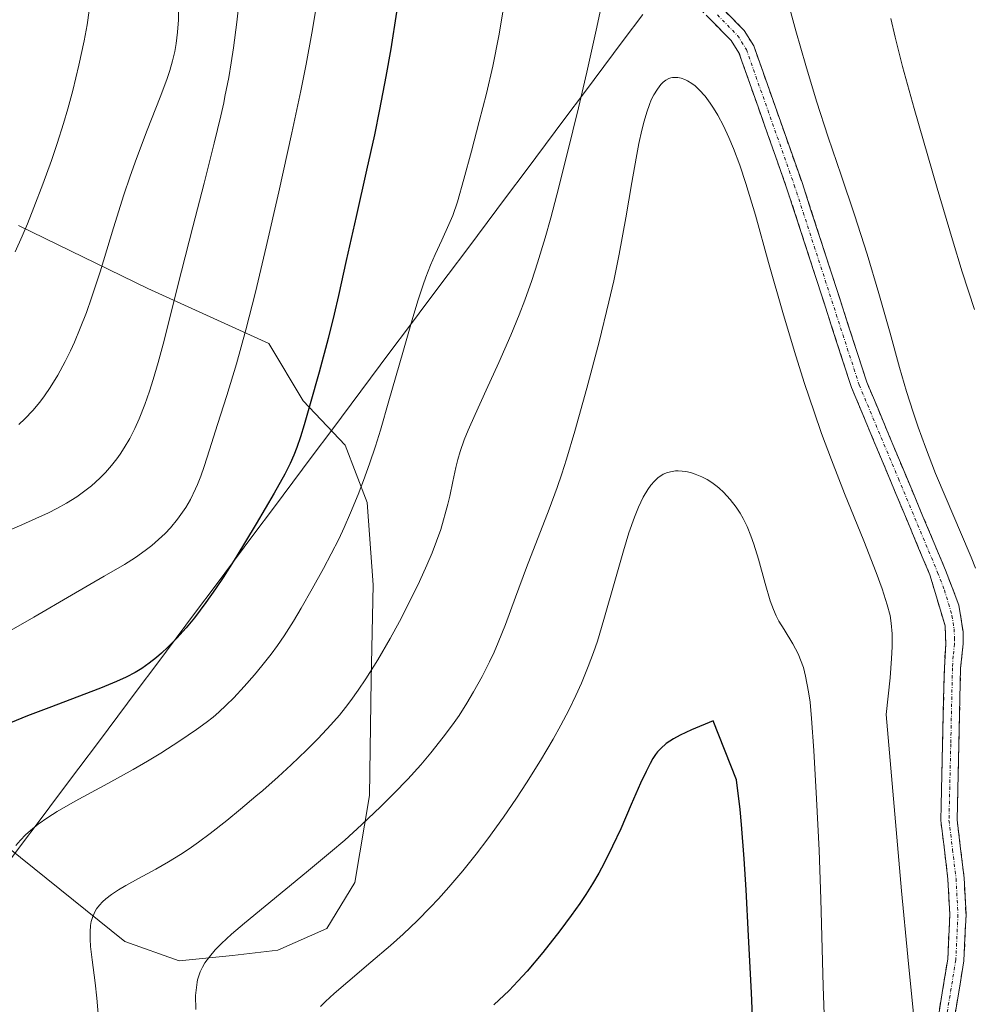
# Model space of a CAD drawing. Units: metres. Extents: x 638644 to 642125, y 4704366 to 4706734.
# Drawn here: x 639543 to 639690, y 4704572 to 4704723 of the extents above; entities that cross this region are included whole.
import ezdxf

# ---------------------------------------------------------------- set-up
doc = ezdxf.new("R2010")
doc.units = ezdxf.units.M
doc.header["$MEASUREMENT"] = 0
doc.linetypes.add('TRAZO_Y_PUNTO', pattern=[1, 0.5, -0.25, 0, -0.25])
doc.linetypes.add('TRAZOSX2', pattern=[1.5, 1, -0.5])
for name, color, linetype, lineweight in [('Arbolado forestal CxS', 92, 'Continuous', 0), ('Camino', 19, 'TRAZOSX2', 0), ('Camino Cxs', 19, 'Continuous', 0), ('Camino eje', 19, 'TRAZO_Y_PUNTO', 0), ('Corriente natural lineal', 142, 'Continuous', 13), ('Curva de nivel maestra', 36, 'Continuous', 30), ('Curva de nivel normal', 36, 'Continuous', 0)]:
    doc.layers.add(name, color=color, linetype=linetype, lineweight=lineweight)

# ---------------------------------------------------------------- blocks, each defined once
blk = doc.blocks.new('*U156')
at = {"layer": 'Curva de nivel normal', "color": 36, "linetype": 'Continuous', "lineweight": 0}
blk.add_polyline3d([(639553.52, 4704724.6, 795), (639553.18, 4704722.4, 795), (639552.73, 4704719.94, 795), (639551.93, 4704716.17, 795), (639550.98, 4704712.28, 795), (639550.22, 4704709.46, 795), (639549.55, 4704707.19, 795), (639548.58, 4704704.12, 795), (639547.7, 4704701.49, 795), (639546.39, 4704697.86, 795), (639545.02, 4704694.24, 795), (639544.01, 4704691.73, 795), (639543.2, 4704689.83, 795), (639542.12, 4704687.42, 795)], dxfattribs=at)
blk = doc.blocks.new('*U157')
at = {"layer": 'Curva de nivel normal', "color": 36, "linetype": 'Continuous', "lineweight": 0}
blk.add_polyline3d([(639567.33, 4704726.35, 790), (639567.27, 4704723.13, 790), (639567.13, 4704721.27, 790), (639566.9, 4704719.53, 790), (639566.67, 4704718.28, 790), (639566.33, 4704716.84, 790), (639565.91, 4704715.35, 790), (639565.45, 4704713.97, 790), (639564.44, 4704711.25, 790), (639562.46, 4704706.17, 790), (639560.79, 4704701.81, 790), (639559.81, 4704699.09, 790), (639558.86, 4704696.23, 790), (639557.26, 4704691.14, 790), (639555.18, 4704684.38, 790), (639553.87, 4704680.34, 790), (639553.09, 4704678.11, 790), (639552.15, 4704675.68, 790), (639551.26, 4704673.55, 790), (639550.63, 4704672.18, 790), (639549.84, 4704670.56, 790), (639548.7, 4704668.47, 790), (639547.53, 4704666.55, 790), (639546.66, 4704665.27, 790), (639545.94, 4704664.31, 790), (639544.85, 4704663.01, 790), (639543.63, 4704661.72, 790), (639542.71, 4704660.86, 790)], dxfattribs=at)
blk = doc.blocks.new('*U162')
at = {"layer": 'Curva de nivel normal', "color": 36, "linetype": 'Continuous', "lineweight": 0}
blk.add_polyline3d([(639681.01, 4704563.45, 760), (639679.47, 4704578.91, 760), (639678.52, 4704589.07, 760), (639676.15, 4704616.22, 760), (639676.76, 4704621.85, 760), (639677, 4704624.82, 760), (639677.07, 4704626.65, 760), (639677.06, 4704628.63, 760), (639676.94, 4704630.28, 760), (639676.75, 4704631.45, 760), (639676.31, 4704633.12, 760), (639675.55, 4704635.54, 760), (639674.63, 4704638.08, 760), (639672.71, 4704642.94, 760), (639669.76, 4704650.26, 760), (639667.73, 4704655.44, 760), (639666.23, 4704659.47, 760), (639665.07, 4704662.79, 760), (639663.61, 4704667.15, 760), (639662.27, 4704671.42, 760), (639660.36, 4704677.76, 760), (639658.07, 4704685.8, 760), (639656.03, 4704693.1, 760), (639654.58, 4704697.96, 760), (639653.64, 4704700.78, 760), (639652.68, 4704703.34, 760), (639651.96, 4704705.06, 760), (639651.12, 4704706.85, 760), (639650.25, 4704708.49, 760), (639649.6, 4704709.56, 760), (639649.07, 4704710.34, 760), (639648.28, 4704711.38, 760), (639647.4, 4704712.36, 760), (639646.75, 4704712.97, 760), (639646.24, 4704713.36, 760), (639645.58, 4704713.78, 760), (639645.15, 4704713.99, 760), (639644.62, 4704714.17, 760), (639644.09, 4704714.28, 760), (639643.68, 4704714.3, 760), (639643.27, 4704714.26, 760), (639643, 4704714.2, 760), (639642.71, 4704714.1, 760), (639642.26, 4704713.86, 760), (639641.83, 4704713.55, 760), (639641.46, 4704713.18, 760), (639640.95, 4704712.5, 760), (639640.4, 4704711.6, 760), (639640.02, 4704710.83, 760), (639639.74, 4704710.12, 760), (639639.34, 4704708.95, 760), (639638.92, 4704707.53, 760), (639638.57, 4704706.16, 760), (639638.12, 4704704.12, 760), (639637.69, 4704701.88, 760), (639637.03, 4704698.09, 760), (639636.09, 4704692.65, 760), (639635.08, 4704687.09, 760), (639634.24, 4704683, 760), (639633.5, 4704679.73, 760), (639631.99, 4704673.58, 760), (639630.11, 4704666.43, 760), (639628.27, 4704659.85, 760), (639626.99, 4704655.55, 760), (639626.26, 4704653.25, 760), (639625.54, 4704651.15, 760), (639624.31, 4704647.82, 760), (639620.83, 4704638.84, 760), (639619.13, 4704634.28, 760), (639617.56, 4704630.09, 760), (639616.46, 4704627.31, 760), (639615.81, 4704625.79, 760), (639615.13, 4704624.34, 760), (639613.98, 4704622.07, 760), (639612.67, 4704619.69, 760), (639611.63, 4704617.95, 760), (639610.43, 4704616.09, 760), (639609.44, 4704614.64, 760), (639608.01, 4704612.71, 760), (639606.1, 4704610.31, 760), (639604.54, 4704608.47, 760), (639602.57, 4704606.29, 760), (639600.42, 4704604.05, 760), (639598.4, 4704602.04, 760), (639595.43, 4704599.24, 760), (639592.83, 4704596.9, 760), (639590.67, 4704595.02, 760), (639586.98, 4704591.93, 760), (639577.39, 4704584.08, 760), (639575.44, 4704582.41, 760), (639573.87, 4704580.96, 760), (639572.9, 4704579.98, 760), (639572.01, 4704578.92, 760), (639571.33, 4704577.97, 760), (639570.95, 4704577.33, 760), (639570.6, 4704576.59, 760), (639570.33, 4704575.84, 760), (639570.19, 4704575.37, 760), (639570.12, 4704575.04, 760), (639569.87, 4704572.97, 760), (639569.91, 4704570.79, 760)], dxfattribs=at)
blk = doc.blocks.new('*U164')
at = {"layer": 'Curva de nivel normal', "color": 36, "linetype": 'Continuous', "lineweight": 0}
for points in [[(639689.89, 4704638.77, 765), (639689.24, 4704640.45, 765), (639687.61, 4704644.29, 765), (639685.38, 4704649.45, 765), (639683.77, 4704653.31, 765), (639682.2, 4704657.39, 765), (639681.1, 4704660.43, 765), (639680.32, 4704662.75, 765), (639679.31, 4704665.93, 765), (639678.2, 4704669.66, 765), (639676.75, 4704674.9, 765), (639675.05, 4704681.03, 765), (639673.24, 4704687.07, 765), (639671.28, 4704693.16, 765), (639669.21, 4704699.24, 765), (639667.21, 4704705.07, 765), (639665.43, 4704710.62, 765), (639663.79, 4704716.1, 765), (639662.25, 4704721.44, 765), (639661.17, 4704725.39, 765)], [(639632.78, 4704727.37, 765), (639631.64, 4704722.05, 765), (639630.08, 4704715.1, 765), (639628.8, 4704709.62, 765), (639627.08, 4704702.55, 765), (639625.47, 4704696.21, 765), (639624.53, 4704692.66, 765), (639623.67, 4704689.62, 765), (639622.52, 4704685.77, 765), (639621.63, 4704683.05, 765), (639620.55, 4704680.01, 765), (639619.69, 4704677.76, 765), (639618.4, 4704674.62, 765), (639616.54, 4704670.39, 765), (639614.6, 4704666.14, 765), (639612.89, 4704662.4, 765), (639611.83, 4704659.97, 765), (639611.23, 4704658.48, 765), (639610.6, 4704656.71, 765), (639610.23, 4704655.48, 765), (639609.92, 4704654.22, 765), (639609.46, 4704652.1, 765), (639608.99, 4704649.84, 765), (639608.7, 4704648.61, 765), (639607.61, 4704644.72, 765), (639606.27, 4704641.1, 765), (639605.47, 4704639.19, 765), (639604.35, 4704636.7, 765), (639603.08, 4704634.07, 765), (639601.26, 4704630.55, 765), (639599.82, 4704627.91, 765), (639597.91, 4704624.64, 765), (639596.1, 4704621.71, 765), (639594.92, 4704619.95, 765), (639593.79, 4704618.39, 765), (639592.98, 4704617.32, 765), (639592.01, 4704616.13, 765), (639590.72, 4704614.65, 765), (639588.73, 4704612.51, 765), (639586.97, 4704610.75, 765), (639584.59, 4704608.47, 765), (639582.58, 4704606.63, 765), (639580.23, 4704604.54, 765), (639579.18, 4704603.63, 765), (639576.81, 4704601.63, 765), (639574.72, 4704599.92, 765), (639572.15, 4704597.9, 765), (639570.35, 4704596.55, 765), (639568.88, 4704595.53, 765), (639567.57, 4704594.68, 765), (639565.72, 4704593.54, 765), (639563.77, 4704592.43, 765), (639561.1, 4704590.97, 765), (639559.14, 4704589.89, 765), (639558.04, 4704589.24, 765), (639556.94, 4704588.51, 765), (639556.07, 4704587.84, 765), (639555.57, 4704587.38, 765), (639555.08, 4704586.85, 765), (639554.66, 4704586.31, 765), (639554.44, 4704585.96, 765), (639554.26, 4704585.58, 765), (639554.02, 4704584.97, 765), (639553.84, 4704584.33, 765), (639553.73, 4704583.72, 765), (639553.66, 4704582.76, 765), (639553.67, 4704581.62, 765), (639553.74, 4704580.53, 765), (639553.98, 4704578.43, 765), (639554.42, 4704574.92, 765), (639554.69, 4704572.56, 765), (639555, 4704568.98, 765)]]:
    blk.add_polyline3d(points, dxfattribs=at)
blk = doc.blocks.new('*U165')
at = {"layer": 'Curva de nivel normal', "color": 36, "linetype": 'Continuous', "lineweight": 0}
blk.add_polyline3d([(639588.36, 4704724.44, 780), (639587.8, 4704721.12, 780), (639586.92, 4704716.32, 780), (639586.09, 4704712.22, 780), (639584.7, 4704705.74, 780), (639582.7, 4704696.7, 780), (639580.75, 4704688.21, 780), (639579.1, 4704681.25, 780), (639577.62, 4704675.41, 780), (639576.16, 4704670.18, 780), (639574.68, 4704665.34, 780), (639573.26, 4704660.86, 780), (639572.03, 4704656.95, 780), (639571.2, 4704654.4, 780), (639570.68, 4704652.92, 780), (639570.17, 4704651.61, 780), (639569.88, 4704650.94, 780), (639569.08, 4704649.34, 780), (639568.37, 4704648.06, 780), (639567.11, 4704646.28, 780), (639566.01, 4704644.95, 780), (639565.19, 4704644.09, 780), (639564.2, 4704643.15, 780), (639563.14, 4704642.23, 780), (639562.14, 4704641.46, 780), (639560.65, 4704640.41, 780), (639558.96, 4704639.33, 780), (639555.84, 4704637.51, 780), (639550.8, 4704634.61, 780), (639545, 4704631.22, 780), (639540.41, 4704628.57, 780)], dxfattribs=at)
blk = doc.blocks.new('*U172')
at = {"layer": 'Curva de nivel normal', "color": 36, "linetype": 'Continuous', "lineweight": 0}
blk.add_polyline3d([(639576.85, 4704728.34, 785), (639576.22, 4704722.77, 785), (639575.72, 4704718.82, 785), (639575.38, 4704716.53, 785), (639574.99, 4704714.27, 785), (639574.41, 4704711.35, 785), (639574.21, 4704710.37, 785), (639573.75, 4704708.36, 785), (639572.75, 4704704.19, 785), (639571.2, 4704698.01, 785), (639569.48, 4704691.29, 785), (639567.72, 4704684.48, 785), (639564.89, 4704673.23, 785), (639564.13, 4704670.4, 785), (639563.38, 4704667.78, 785), (639562.81, 4704665.98, 785), (639562.09, 4704663.94, 785), (639561.21, 4704661.71, 785), (639560.55, 4704660.23, 785), (639559.75, 4704658.69, 785), (639558.92, 4704657.26, 785), (639558.3, 4704656.3, 785), (639557.77, 4704655.56, 785), (639556.97, 4704654.53, 785), (639556.03, 4704653.46, 785), (639555.15, 4704652.58, 785), (639553.85, 4704651.42, 785), (639552.66, 4704650.49, 785), (639551.6, 4704649.75, 785), (639550, 4704648.77, 785), (639548.53, 4704647.95, 785), (639547.23, 4704647.28, 785), (639545.29, 4704646.37, 785), (639543.16, 4704645.42, 785), (639539.51, 4704643.89, 785)], dxfattribs=at)
blk = doc.blocks.new('*U181')
at = {"layer": 'Curva de nivel normal', "color": 36, "linetype": 'Continuous', "lineweight": 0}
for points in [[(639689.75, 4704678.58, 770), (639687.86, 4704684.35, 770), (639686.34, 4704689.28, 770), (639683.99, 4704697.26, 770), (639680.48, 4704709.49, 770), (639678.68, 4704715.97, 770), (639677.53, 4704720.48, 770), (639676.86, 4704723.36, 770)], [(639617.48, 4704726.16, 770), (639616.56, 4704720.71, 770), (639615.65, 4704716.04, 770), (639614.67, 4704711.82, 770), (639613.54, 4704707.48, 770), (639612.33, 4704702.96, 770), (639611.18, 4704698.65, 770), (639610.17, 4704695.15, 770), (639609.46, 4704693.04, 770), (639608.88, 4704691.63, 770), (639607.77, 4704689.23, 770), (639606.75, 4704687.04, 770), (639606.04, 4704685.4, 770), (639605.32, 4704683.52, 770), (639604.89, 4704682.35, 770), (639604.14, 4704680.06, 770), (639603.3, 4704677.31, 770), (639601.76, 4704671.95, 770), (639599.64, 4704664.48, 770), (639598.33, 4704659.98, 770), (639597.55, 4704657.52, 770), (639596.66, 4704654.82, 770), (639595.74, 4704652.23, 770), (639594.92, 4704650.08, 770), (639593.75, 4704647.26, 770), (639592.76, 4704644.99, 770), (639591.93, 4704643.23, 770), (639590.77, 4704640.93, 770), (639589.58, 4704638.67, 770), (639587.85, 4704635.54, 770), (639586.16, 4704632.59, 770), (639584.97, 4704630.61, 770), (639583.52, 4704628.33, 770), (639582.51, 4704626.83, 770), (639581.52, 4704625.49, 770), (639580.1, 4704623.69, 770), (639578.97, 4704622.32, 770), (639577.38, 4704620.53, 770), (639575.75, 4704618.78, 770), (639574.61, 4704617.65, 770), (639573.45, 4704616.58, 770), (639572.58, 4704615.83, 770), (639571.51, 4704614.97, 770), (639570.05, 4704613.9, 770), (639567.46, 4704612.15, 770), (639564.53, 4704610.29, 770), (639562.49, 4704609.05, 770), (639560.29, 4704607.77, 770), (639556.36, 4704605.59, 770), (639551.38, 4704602.86, 770), (639548.58, 4704601.27, 770), (639547.15, 4704600.38, 770), (639545.68, 4704599.35, 770), (639544.46, 4704598.37, 770), (639543.7, 4704597.69, 770), (639542.92, 4704596.87, 770), (639542.22, 4704596.05, 770)]]:
    blk.add_polyline3d(points, dxfattribs=at)
blk = doc.blocks.new('*U182')
at = {"layer": 'Curva de nivel normal', "color": 36, "linetype": 'Continuous', "lineweight": 0}
blk.add_polyline3d([(639666.63, 4704570.04, 755), (639666.46, 4704574.41, 755), (639666.12, 4704587.8, 755), (639665.84, 4704595.35, 755), (639665.46, 4704603.24, 755), (639665.05, 4704610.68, 755), (639664.69, 4704615.61, 755), (639664.44, 4704618.13, 755), (639664.21, 4704619.72, 755), (639663.75, 4704622.12, 755), (639663.42, 4704623.46, 755), (639662.61, 4704625.58, 755), (639661.79, 4704627.12, 755), (639660.45, 4704629.28, 755), (639659.66, 4704630.61, 755), (639659.25, 4704631.4, 755), (639658.82, 4704632.38, 755), (639658.33, 4704633.73, 755), (639657.55, 4704636.37, 755), (639656.5, 4704640.12, 755), (639655.81, 4704642.44, 755), (639655.35, 4704643.73, 755), (639654.75, 4704645.15, 755), (639654.14, 4704646.39, 755), (639653.69, 4704647.19, 755), (639653.08, 4704648.12, 755), (639652.15, 4704649.32, 755), (639651.14, 4704650.42, 755), (639650.44, 4704651.07, 755), (639650.13, 4704651.33, 755), (639649.32, 4704651.92, 755), (639648.62, 4704652.37, 755), (639647.77, 4704652.81, 755), (639646.77, 4704653.24, 755), (639646.05, 4704653.46, 755), (639645.32, 4704653.63, 755), (639644.79, 4704653.7, 755), (639644.17, 4704653.73, 755), (639643.73, 4704653.72, 755), (639643.21, 4704653.64, 755), (639642.51, 4704653.46, 755), (639641.86, 4704653.19, 755), (639641.46, 4704652.97, 755), (639641.08, 4704652.68, 755), (639640.5, 4704652.16, 755), (639639.94, 4704651.53, 755), (639639.46, 4704650.85, 755), (639638.78, 4704649.67, 755), (639638.06, 4704648.15, 755), (639637.43, 4704646.59, 755), (639636.58, 4704644.16, 755), (639635.73, 4704641.41, 755), (639634.39, 4704636.72, 755), (639632.72, 4704630.85, 755), (639631.72, 4704627.53, 755), (639631.11, 4704625.74, 755), (639630.31, 4704623.59, 755), (639629.26, 4704621.03, 755), (639628.41, 4704619.14, 755), (639627.32, 4704616.9, 755), (639626.1, 4704614.57, 755), (639624.89, 4704612.42, 755), (639622.94, 4704609.12, 755), (639620.82, 4704605.7, 755), (639619.26, 4704603.32, 755), (639617.29, 4704600.44, 755), (639614.88, 4704597.09, 755), (639613.09, 4704594.73, 755), (639611, 4704592.14, 755), (639608.86, 4704589.63, 755), (639607.28, 4704587.86, 755), (639605.98, 4704586.49, 755), (639604.02, 4704584.52, 755), (639601.82, 4704582.42, 755), (639599.87, 4704580.67, 755), (639596.88, 4704578.1, 755), (639593.3, 4704575.09, 755), (639591.19, 4704573.27, 755), (639589.88, 4704572.05, 755), (639589.11, 4704571.28, 755)], dxfattribs=at)
blk = doc.blocks.new('*U190')
at = {"layer": 'Curva de nivel maestra', "color": 36, "linetype": 'Continuous', "lineweight": 30}
blk.add_polyline3d([(639655.94, 4704561.34, 750), (639655.42, 4704573.36, 750), (639654.99, 4704582.16, 750), (639654.6, 4704589.21, 750), (639654.29, 4704594.02, 750), (639653.89, 4704599.27, 750), (639653.68, 4704601.61, 750), (639653.14, 4704606.17, 750), (639649.56, 4704615.26, 750), (639646.2, 4704613.87, 750), (639644.46, 4704613.04, 750), (639643.42, 4704612.47, 750), (639642.32, 4704611.73, 750), (639641.46, 4704611, 750), (639640.98, 4704610.49, 750), (639640.66, 4704610.06, 750), (639640.26, 4704609.44, 750), (639639.84, 4704608.69, 750), (639639.2, 4704607.44, 750), (639638.37, 4704605.64, 750), (639636.94, 4704602.36, 750), (639635.31, 4704598.63, 750), (639634.07, 4704595.96, 750), (639632.76, 4704593.32, 750), (639631.95, 4704591.82, 750), (639630.95, 4704590.13, 750), (639629.92, 4704588.5, 750), (639629.01, 4704587.14, 750), (639627.68, 4704585.26, 750), (639625.92, 4704582.9, 750), (639623.3, 4704579.59, 750), (639620.91, 4704576.73, 750), (639619.49, 4704575.15, 750), (639618.12, 4704573.74, 750), (639615.79, 4704571.53, 750)], dxfattribs=at)
blk = doc.blocks.new('*U191')
at = {"layer": 'Curva de nivel maestra', "color": 36, "linetype": 'Continuous', "lineweight": 30}
blk.add_polyline3d([(639600.83, 4704724.34, 775), (639599.92, 4704718.7, 775), (639599.16, 4704714.42, 775), (639598.19, 4704709.33, 775), (639597.4, 4704705.46, 775), (639596.21, 4704699.99, 775), (639594.58, 4704692.86, 775), (639593.08, 4704686.13, 775), (639591.89, 4704680.72, 775), (639591.22, 4704677.83, 775), (639590.27, 4704674.08, 775), (639588.88, 4704668.91, 775), (639587.53, 4704664.02, 775), (639586.62, 4704660.81, 775), (639586.05, 4704658.98, 775), (639585.46, 4704657.31, 775), (639585.01, 4704656.15, 775), (639584.43, 4704654.86, 775), (639583.62, 4704653.23, 775), (639581.97, 4704650.28, 775), (639579.2, 4704645.57, 775), (639576.07, 4704640.39, 775), (639574.13, 4704637.3, 775), (639572.95, 4704635.54, 775), (639571.47, 4704633.46, 775), (639569.7, 4704631.12, 775), (639568.43, 4704629.56, 775), (639567, 4704627.97, 775), (639565.62, 4704626.56, 775), (639564.64, 4704625.64, 775), (639563.88, 4704624.99, 775), (639562.77, 4704624.14, 775), (639561.6, 4704623.32, 775), (639560.58, 4704622.7, 775), (639559.19, 4704621.97, 775), (639557.72, 4704621.29, 775), (639555.27, 4704620.29, 775), (639551.63, 4704618.88, 775), (639547.69, 4704617.41, 775), (639544.02, 4704616.03, 775), (639541.43, 4704614.96, 775)], dxfattribs=at)

msp = doc.modelspace()

# ---------------------------------------------------------------- linework, layer by layer
at = {"layer": 'Arbolado forestal CxS', "color": 92, "linetype": 'Continuous', "lineweight": 0}
for points in [[(639538.9683, 4704597.3697, 768.9725), (639559.0161, 4704581.2975, 762.4436), (639567.3423, 4704578.3073, 759.4748), (639575.5843, 4704579.1281, 757.8468), (639582.5563, 4704579.9201, 757.043), (639590.1085, 4704583.2669, 756.9114), (639594.4015, 4704590.3539, 757.549), (639596.6509, 4704603.7497, 760.3076), (639596.8971, 4704621.5489, 763.7339), (639597.2135, 4704636.1719, 765.9752), (639596.3007, 4704648.8619, 768.8184), (639592.9309, 4704657.6831, 770.9645), (639586.4279, 4704664.5271, 773.9098), (639581.1529, 4704673.3053, 777.1304), (639562.5409, 4704681.7837, 785.656), (639542.6309, 4704691.5041, 794.5039)], [(639542.6309, 4704691.5041, 794.5039), (639562.5409, 4704681.7837, 785.656), (639581.1529, 4704673.3053, 777.1304), (639586.4279, 4704664.5271, 773.9098), (639592.9309, 4704657.6831, 770.9645), (639596.3007, 4704648.8619, 768.8184), (639597.2135, 4704636.1719, 765.9752), (639596.8971, 4704621.5489, 763.7339), (639596.6509, 4704603.7497, 760.3076), (639594.4015, 4704590.3539, 757.549), (639590.1085, 4704583.2669, 756.9114), (639582.5563, 4704579.9201, 757.043), (639575.5843, 4704579.1281, 757.8468), (639567.3423, 4704578.3073, 759.4748), (639559.0161, 4704581.2975, 762.4436), (639538.9683, 4704597.3697, 768.9725)], [(639542.6309, 4704691.5041, 794.5039), (639562.5409, 4704681.7837, 785.656), (639581.1529, 4704673.3053, 777.1304), (639586.4279, 4704664.5271, 773.9098), (639592.9309, 4704657.6831, 770.9645), (639596.3007, 4704648.8619, 768.8184), (639597.2135, 4704636.1719, 765.9752), (639596.8971, 4704621.5489, 763.7339), (639596.6509, 4704603.7497, 760.3076), (639594.4015, 4704590.3539, 757.549), (639590.1085, 4704583.2669, 756.9114), (639582.5563, 4704579.9201, 757.043), (639575.5843, 4704579.1281, 757.8468), (639567.3423, 4704578.3073, 759.4748), (639559.0161, 4704581.2975, 762.4436), (639538.9683, 4704597.3697, 768.9725)], [(639542.6309, 4704691.5041, 794.5039), (639562.5409, 4704681.7837, 785.656), (639581.1529, 4704673.3053, 777.1304), (639586.4279, 4704664.5271, 773.9098), (639592.9309, 4704657.6831, 770.9645), (639596.3007, 4704648.8619, 768.8184), (639597.2135, 4704636.1719, 765.9752), (639596.8971, 4704621.5489, 763.7339), (639596.6509, 4704603.7497, 760.3076), (639594.4015, 4704590.3539, 757.549), (639590.1085, 4704583.2669, 756.9114), (639582.5563, 4704579.9201, 757.043), (639575.5843, 4704579.1281, 757.8468), (639567.3423, 4704578.3073, 759.4748), (639559.0161, 4704581.2975, 762.4436), (639538.9683, 4704597.3697, 768.9725)]]:
    msp.add_polyline3d(points, dxfattribs=at)
at = {"layer": 'Camino', "color": 19, "linetype": 'TRAZOSX2', "lineweight": 0}
for points in [[(639648.0501, 4704727.8701), (639654.2901, 4704721.5201), (639655.7701, 4704719.1601), (639663.2101, 4704698.1101), (639673.1801, 4704667.3801), (639685.2701, 4704638.4601), (639687.3501, 4704633.0701), (639688.0101, 4704628.9301), (639688.0001, 4704627.1001), (639687.6101, 4704623.3601), (639687.0801, 4704600.0201), (639688.1601, 4704591.0701), (639688.4501, 4704585.4101), (639688.1201, 4704578.3101), (639683.9501, 4704552.9501)], [(639681.4601, 4704553.1701), (639685.6301, 4704578.5701), (639685.9501, 4704585.4101), (639685.6701, 4704590.8501), (639684.5701, 4704599.9001), (639685.1101, 4704623.4001), (639685.3301, 4704627.0701), (639685.2201, 4704629.8601), (639682.8801, 4704637.7301), (639670.8201, 4704666.5401), (639660.8401, 4704697.3101), (639653.5101, 4704718.0601), (639652.3101, 4704719.9501), (639645.9901, 4704726.4101)]]:
    msp.add_lwpolyline(points, dxfattribs=at)
at = {"layer": 'Camino Cxs', "color": 19, "linetype": 'Continuous', "lineweight": 0}
for points in [[(639651.1701, 4704724.6951, 761.4799), (639654.2901, 4704721.5201, 761.967), (639655.7701, 4704719.1601, 761.829), (639657.2581, 4704714.9501, 761.9778), (639658.7461, 4704710.7401, 762.3531), (639660.2341, 4704706.5301, 762.4532), (639661.7221, 4704702.3201, 762.2151), (639663.2101, 4704698.1101, 762.7224), (639664.6343, 4704693.7201, 762.5998), (639666.0586, 4704689.3301, 762.4611), (639667.4829, 4704684.9401, 762.6958), (639668.9072, 4704680.5501, 762.9778), (639670.3315, 4704676.1601, 762.8237), (639671.7558, 4704671.7701, 762.7132), (639673.1801, 4704667.3801, 763.0189), (639674.9072, 4704663.2486, 763.1535), (639676.6343, 4704659.1172, 762.9785), (639678.3615, 4704654.9858, 763.4332), (639680.0886, 4704650.8543, 763.1917), (639681.8158, 4704646.7229, 762.9929), (639683.5429, 4704642.5915, 763.3402), (639685.2701, 4704638.4601, 762.8611), (639686.3101, 4704635.7651, 762.7249), (639687.3501, 4704633.0701, 762.7604), (639688.0101, 4704628.9301, 763.0809), (639688.0001, 4704627.1001, 763.2239), (639687.6101, 4704623.3601, 763.354), (639687.5041, 4704618.6921, 763.3689), (639687.3981, 4704614.0241, 763.2437), (639687.2921, 4704609.3561, 763.0904), (639687.1861, 4704604.6881, 763.0204), (639687.0801, 4704600.0201, 762.9476), (639687.6201, 4704595.5451, 763.046), (639688.1601, 4704591.0701, 763.0709), (639688.3051, 4704588.2401, 762.9724), (639688.4501, 4704585.4101, 762.9017), (639688.2851, 4704581.8601, 762.7032), (639688.1201, 4704578.3101, 762.496), (639687.4251, 4704574.0834, 761.9313), (639686.7301, 4704569.8567, 761.3819)], [(639684.2401, 4704570.1034, 760.88), (639684.9351, 4704574.3367, 761.2484), (639685.6301, 4704578.5701, 761.6225), (639685.7901, 4704581.9901, 761.8605), (639685.9501, 4704585.4101, 762.092), (639685.8101, 4704588.1301, 762.2038), (639685.6701, 4704590.8501, 762.2562), (639685.1201, 4704595.3751, 762.3139), (639684.5701, 4704599.9001, 762.4075), (639684.6781, 4704604.6001, 762.4645), (639684.7861, 4704609.3001, 762.4729), (639684.8941, 4704614.0001, 762.6327), (639685.0021, 4704618.7001, 762.7173), (639685.1101, 4704623.4001, 762.5422), (639685.3301, 4704627.0701, 762.2209), (639685.2201, 4704629.8601, 762.1273), (639684.0501, 4704633.7951, 762.2525), (639682.8801, 4704637.7301, 762.5042), (639681.1572, 4704641.8458, 762.4504), (639679.4343, 4704645.9615, 762.2657), (639677.7115, 4704650.0772, 762.4996), (639675.9886, 4704654.1929, 762.6059), (639674.2658, 4704658.3086, 762.5303), (639672.5429, 4704662.4243, 762.6031), (639670.8201, 4704666.5401, 762.3547), (639669.3943, 4704670.9358, 762.2932), (639667.9686, 4704675.3315, 762.3421), (639666.5429, 4704679.7272, 762.3798), (639665.1172, 4704684.1229, 761.9387), (639663.6915, 4704688.5186, 762.1592), (639662.2658, 4704692.9143, 762.2146), (639660.8401, 4704697.3101, 761.9665), (639659.3741, 4704701.4601, 761.7083), (639657.9081, 4704705.6101, 761.6736), (639656.4421, 4704709.7601, 761.3883), (639654.9761, 4704713.9101, 761.3249), (639653.5101, 4704718.0601, 761.2396), (639652.3101, 4704719.9501, 761.2404), (639649.1501, 4704723.1801, 761.082)]]:
    msp.add_polyline3d(points, dxfattribs=at)
at = {"layer": 'Camino eje', "color": 19, "linetype": 'TRAZO_Y_PUNTO', "lineweight": 0}
msp.add_lwpolyline([(639650.1801, 4704723.9101), (639653.3001, 4704720.7351), (639653.9001, 4704719.7901), (639654.6401, 4704718.6101), (639662.0251, 4704697.7101), (639672.0001, 4704666.9601), (639678.0301, 4704652.5551), (639684.0751, 4704638.0951), (639685.1151, 4704635.4001), (639686.2851, 4704631.4651), (639686.6151, 4704629.3951), (639686.6701, 4704628.0001), (639686.6651, 4704627.0851), (639686.4701, 4704625.2151), (639686.3601, 4704623.3801), (639686.0951, 4704611.7101), (639685.8251, 4704599.9601), (639686.3751, 4704595.4351), (639686.9151, 4704590.9601), (639687.2001, 4704585.4101), (639686.8751, 4704578.4401), (639684.7901, 4704565.7601)], dxfattribs=at)
at = {"layer": 'Corriente natural lineal', "color": 142, "linetype": 'Continuous', "lineweight": 13}
msp.add_polyline3d([(639638.6888, 4704723.9705, 762.0411), (639635.6976, 4704719.9709, 762.8979), (639632.7063, 4704715.9713, 764.0281), (639629.7151, 4704711.9717, 764.9515), (639626.7238, 4704707.9722, 765.5711), (639623.7326, 4704703.9726, 766.8493), (639620.7413, 4704699.973, 767.8689), (639617.7501, 4704695.9734, 767.8773), (639614.7588, 4704691.9738, 768.2337), (639611.7676, 4704687.9742, 768.6282), (639608.7763, 4704683.9746, 768.4772), (639605.7851, 4704679.975, 768.9919), (639602.7938, 4704675.9754, 769.927), (639599.8026, 4704671.9758, 770.7323), (639596.8113, 4704667.9763, 771.583), (639593.8201, 4704663.9767, 772.091), (639590.8288, 4704659.9771, 772.9132), (639587.8376, 4704655.9775, 773.8128), (639584.8463, 4704651.9779, 774.2007), (639581.8551, 4704647.9783, 774.0153), (639578.8638, 4704643.9787, 774.467), (639575.8726, 4704639.9791, 774.9669), (639572.8813, 4704635.9795, 775.2965), (639569.8901, 4704631.98, 775.5578), (639566.8988, 4704627.9804, 775.6601), (639563.9076, 4704623.9808, 774.7642), (639560.9163, 4704619.9812, 774.3573), (639557.9251, 4704615.9816, 773.1438), (639554.9338, 4704611.982, 772.4403), (639551.9426, 4704607.9824, 771.7279), (639548.9513, 4704603.9828, 770.7288), (639545.9601, 4704599.9832, 769.6062), (639542.9688, 4704595.9836, 768.7788), (639539.9776, 4704591.9841, 769.2803)], dxfattribs=at)

# ---------------------------------------------------------------- block references
at = {"layer": 'Curva de nivel maestra', "color": 36, "linetype": 'Continuous', "lineweight": 30}
for name in ['*U190', '*U191']:
    msp.add_blockref(name, (0, 0), dxfattribs=at)
at = {"layer": 'Curva de nivel normal', "color": 36, "linetype": 'Continuous', "lineweight": 0}
for name in ['*U172', '*U157', '*U156', '*U182', '*U162', '*U164', '*U181', '*U165']:
    msp.add_blockref(name, (0, 0), dxfattribs=at)

doc.saveas('drawing.dxf')
